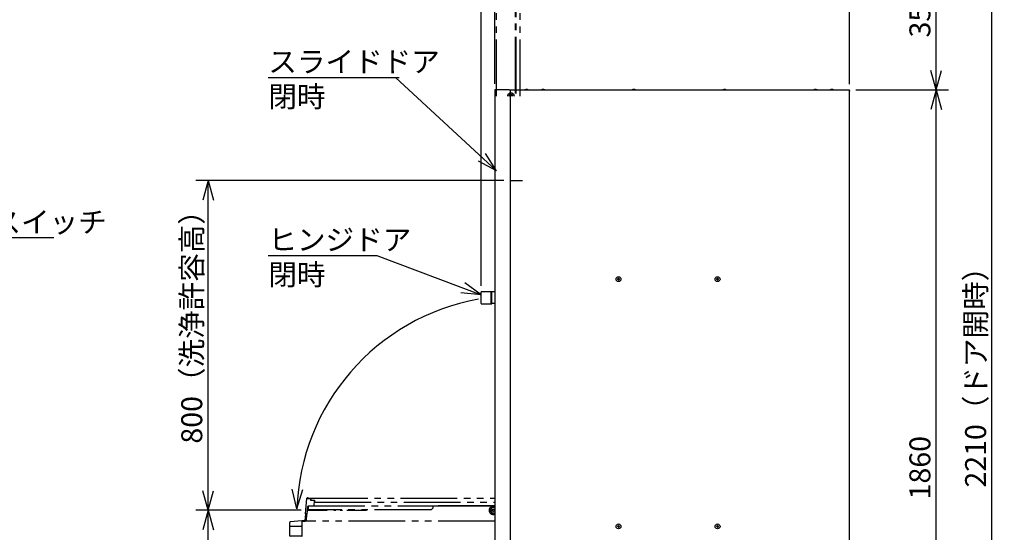
# Model space of a CAD drawing. Extents: x -2017 to 4148, y -1722 to 2493.
# Drawn here: x 378 to 2765, y -354 to 890 of the extents above; entities that cross this region are included whole.
import ezdxf

# ---------------------------------------------------------------- set-up
doc = ezdxf.new("R2010")
doc.units = 0
doc.header["$LTSCALE"] = 381
doc.header["$PDMODE"] = 1
doc.header["$PDSIZE"] = -2
doc.linetypes.add('STYLE_08', pattern=[0.25, 0.125, -0.041656, 0.013889, -0.027783, 0.013889, -0.027783])
doc.linetypes.add('STYLE_14', pattern=[0.569443, 0.361115, -0.041656, 0.041672, -0.041672, 0.041656, -0.041672])
doc.layers.get('0').update_dxf_attribs({"linetype": 'CONTINUOUS'})
doc.layers.get('DEFPOINTS').update_dxf_attribs({"linetype": 'CONTINUOUS'})
doc.layers.add('DIMENTION', color=212, linetype='CONTINUOUS')
doc.layers.add('OBJECT', color=2, linetype='CONTINUOUS')
doc.styles.add('________', font='ＭＳ Ｐゴシック')
doc.dimstyles.new('CAD', dxfattribs={"dimtxt": 50.8, "dimasz": 47.625, "dimexe": 30, "dimexo": 15, "dimgap": 0.1, "dimtad": 1, "dimdec": 4, "dimzin": 11, "dimtxsty": '________', "dimblk": 'VW_OPENARROW', "dimcen": 0, "dimazin": 3, "dimtfac": 1, "dimtdec": 4, "dimtix": 1, "dimtmove": 0, "dimatfit": 3, "dimtolj": 1, "dimtzin": 11})

# ---------------------------------------------------------------- blocks, each defined once
blk = doc.blocks.new('*D22')
at = {"layer": 'DEFPOINTS', "color": 0}
for p in [(1496.9, 1198), (1530, 719), (1496.9, 228.7)]:
    blk.add_point(p, dxfattribs=at)
at = {"layer": 'DIMENTION', "color": 0}
for p, q in [((1496.9, 243.7), (1496.9, 1228)), ((1530, 734), (1530, 1228)), ((1496.9, 1198), (1381.5, 1198)), ((1496.9, 1198), (1449.2, 1210.8)), ((1496.9, 1198), (1449.2, 1185.2)), ((1530, 1198), (1496.9, 1198)), ((1530, 1198), (1577.6, 1210.8)), ((1530, 1198), (1620, 1198)), ((1530, 1198), (1577.6, 1185.2))]:
    blk.add_line(p, q, dxfattribs=at)
at = {"layer": 'DIMENTION', "color": 0, "insert": (1381.5, 1263), "char_height": 50.8, "attachment_point": 1, "style": '________'}
blk.add_mtext('35', dxfattribs=at)
blk = doc.blocks.new('VW_OPENARROW')
at = {"color": 0, "linetype": 'BYBLOCK'}
for q in [(-1, 0.268), (-1, 0), (-1, -0.268)]:
    blk.add_line((0, 0), q, dxfattribs=at)
blk = doc.blocks.new('*D23')
at = {"layer": 'DEFPOINTS', "color": 0}
for p in [(1530, 1198), (1530, 719), (2390, 718)]:
    blk.add_point(p, dxfattribs=at)
at = {"layer": 'DIMENTION', "color": 0}
for p, q in [((1530, 734), (1530, 1228)), ((2390, 733), (2390, 1228)), ((1530, 1198), (1577.6, 1210.8)), ((1530, 1198), (2390, 1198)), ((1530, 1198), (1577.6, 1185.2)), ((2390, 1198), (2342.4, 1210.8)), ((2390, 1198), (2342.4, 1185.2))]:
    blk.add_line(p, q, dxfattribs=at)
at = {"layer": 'DIMENTION', "color": 0, "insert": (1960, 1263), "char_height": 50.8, "attachment_point": 1, "style": '________'}
blk.add_mtext('860', dxfattribs=at)
blk = doc.blocks.new('*U25')
at = {"layer": 'OBJECT', "color": 4, "linetype": 'STYLE_14'}
for p, q in [((41.3, -689.4), (44.5, -652.6)), ((44.5, -652.6), (44.6, -651.8)), ((44.5, -652.6), (45.7, -652.7)), ((45.8, -651.9), (45.7, -652.7)), ((45.7, -652.7), (54.4, -653.5)), ((47.1, -652), (45.8, -651.9)), ((45.9, -650.7), (47.2, -650.8)), ((47, -652.8), (47.1, -652)), ((47.8, -652.9), (47.9, -651.7)), ((48.4, -651.3), (54.1, -651.3)), ((54.1, -651.3), (54.1, -652.7)), ((54.1, -652.7), (54.6, -652.7)), ((54.4, -656.9), (54.4, -653.5)), ((62.2, -656.9), (54.4, -656.9)), ((54.6, -651.2), (500, -651.2)), ((54.6, -652.4), (54.6, -651.2)), ((54.6, -656.7), (54.6, -652.4)), ((54.6, -656.7), (62.6, -656.7)), ((62.2, -656.9), (61, -670)), ((62.6, -656.7), (62.6, -661.2)), ((62.6, -661.2), (500, -661.2)), ((41.2, -689.9), (39.8, -705.9)), ((41, -706), (42.4, -690.1)), ((41.1, -705.7), (42.4, -690)), ((41.2, -689.9), (41.3, -689.4)), ((42.4, -690.1), (41.2, -689.9)), ((42.5, -689.4), (41.3, -689.4)), ((42.5, -689.6), (41.3, -689.4)), ((42.3, -705.8), (43.6, -690.1)), ((42.4, -690), (42.5, -689.4)), ((42.5, -689.6), (42.4, -690.1)), ((43.6, -690.1), (42.4, -690)), ((43.7, -690.1), (42.4, -705.8)), ((42.5, -689.4), (44.5, -689.4)), ((42.5, -689.4), (42.5, -689.6)), ((43.6, -690.1), (43.7, -689.4)), ((44.4, -690.1), (43.7, -690.1)), ((46.1, -671.5), (44.4, -690.1)), ((47.7, -671.5), (46.1, -671.5)), ((47.7, -671.2), (47.7, -670)), ((47.7, -670), (350, -670)), ((47.7, -671.2), (47.7, -677)), ((47.7, -677), (50.7, -680)), ((346, -680), (50.7, -680)), ((346, -680), (350, -676)), ((350, -670), (350, -671.2)), ((350, -671.2), (350, -676)), ((350.5, -671.5), (350, -671.5)), ((350.5, -670), (350.5, -671.5)), ((350.5, -670), (500, -670)), ((500, -670), (353, -670)), ((3.1, -719.4), (3.1, -710.2)), ((4.2, -709), (4.3, -709)), ((31.9, -706.6), (4.3, -709)), ((31.9, -706.6), (31.9, -719.1)), ((31.9, -706.6), (32.1, -706.6)), ((32.1, -707.8), (31.9, -707.8)), ((39.8, -705.9), (32.1, -706.6)), ((32.1, -706.6), (32.1, -707.8)), ((32.1, -707.8), (39.9, -707.1)), ((42.4, -705.8), (42.3, -705.8)), ((500, -707), (42.3, -707)), ((43.5, -692.4), (43.4, -692.4)), ((3.1, -742.9), (3.1, -719.4)), ((4.3, -719.1), (3.2, -719.1)), ((4.3, -719.1), (31.9, -719.1)), ((31.9, -720.1), (4.3, -720.1)), ((31.9, -719.1), (31.9, -720.1)), ((31.9, -720.4), (31.9, -720.1)), ((33.1, -719.2), (33.1, -719.3)), ((33.1, -743), (33.1, -719.3)), ((31.9, -744.1), (4.3, -744.1)), ((31.9, -744.1), (31.9, -744))]:
    blk.add_line(p, q, dxfattribs=at)
blk.add_circle((496, -681), 2.6, dxfattribs=at)
for centre, radius, start, end in [((45.8, -651.9), 1.2, 85, 175), ((47.1, -652), 1.2, 31.6533, 85), ((48.4, -651.8), 0.5, 90, 175), ((496, -681), 10, 66.4218, 293.5782), ((496, -681), 9.7, 65.6461, 294.3539), ((496, -681), 6.5, 51.9926, 308.0074), ((4.3, -710.2), 1.2, 95, 180), ((39.8, -705.9), 1.2, 275, 355), ((42.3, -705.8), 1.2, 175, 180), ((42.3, -705.8), 1.2, 180, 270), ((4.3, -742.9), 1.2, 180, 270), ((31.9, -742.9), 1.2, 270, 337.9068)]:
    blk.add_arc(centre, radius, start, end, dxfattribs=at)
for points, knots in [([(3.1, -719.4), (3.1, -719.4), (3.1, -719.4), (3.1, -719.5), (3.1, -719.6), (3.2, -719.7), (3.3, -719.8), (3.4, -719.9), (3.5, -719.9), (3.6, -720), (3.7, -720), (3.8, -720), (3.9, -720.1), (4.1, -720.1), (4.3, -720.1), (4.3, -720.1), (4.3, -720.1)], [0, 0, 0, 0.008515, 0.008515, 0.138603, 0.138603, 0.297001, 0.297001, 0.460169, 0.460169, 0.596015, 0.596015, 0.754038, 0.754038, 0.985251, 0.985251, 1, 1, 1]), ([(3.2, -719.1), (3.2, -719.1), (3.3, -719.1), (3.3, -719.3), (3.4, -719.4), (3.5, -719.6), (3.6, -719.7), (3.7, -719.8), (3.8, -719.9), (3.9, -720), (4, -720.1), (4.2, -720.1), (4.3, -720.1), (4.3, -720.1), (4.3, -720.1)], [0, 0, 0, 0.015947, 0.015947, 0.235912, 0.235912, 0.456958, 0.456958, 0.668691, 0.668691, 0.843131, 0.843131, 0.989915, 0.989915, 1, 1, 1]), ([(33.1, -719.2), (33.1, -719.2), (33.1, -719.2), (33.1, -719.1), (33.1, -719), (33, -718.9), (33, -718.8), (33, -718.8), (32.9, -718.6), (32.8, -718.5), (32.6, -718.4), (32.5, -718.3), (32.4, -718.3), (32.3, -718.3), (32.2, -718.2), (32.1, -718.2), (31.9, -718.2), (31.9, -718.2), (31.9, -718.2)], [0, 0, 0, 0.006268, 0.006268, 0.114953, 0.114953, 0.220227, 0.220227, 0.361381, 0.361381, 0.539435, 0.539435, 0.690182, 0.690182, 0.82362, 0.82362, 0.992762, 0.992762, 1, 1, 1]), ([(31.9, -720.4), (31.9, -720.4), (31.9, -720.4), (32.1, -720.3), (32.2, -720.3), (32.3, -720.3), (32.4, -720.2), (32.5, -720.2), (32.6, -720.1), (32.7, -720.1), (32.8, -720), (32.8, -719.9), (32.9, -719.9), (33, -719.8), (33, -719.7), (33.1, -719.5), (33.1, -719.3), (33.1, -719.3), (33.1, -719.3)], [0, 0, 0, 0.013382, 0.013382, 0.181928, 0.181928, 0.314786, 0.314786, 0.434088, 0.434088, 0.552038, 0.552038, 0.66646, 0.66646, 0.802901, 0.802901, 0.988411, 0.988411, 1, 1, 1]), ([(31.9, -744), (31.9, -744), (31.9, -744), (32.1, -744), (32.2, -744), (32.3, -743.9), (32.4, -743.9), (32.5, -743.8), (32.6, -743.8), (32.7, -743.7), (32.8, -743.7), (32.8, -743.6), (32.9, -743.5), (33, -743.4), (33, -743.3), (33.1, -743.2), (33.1, -743), (33.1, -743), (33.1, -743)], [0, 0, 0, 0.013382, 0.013382, 0.181928, 0.181928, 0.314786, 0.314786, 0.434088, 0.434088, 0.552038, 0.552038, 0.66646, 0.66646, 0.802901, 0.802901, 0.988411, 0.988411, 1, 1, 1])]:
    blk.add_open_spline(points, degree=2, knots=knots, dxfattribs=at)
blk = doc.blocks.new('*U27')
at = {"layer": 'OBJECT', "color": 4, "linetype": 'STYLE_14'}
for p, q in [((504, 688.3), (504, 688)), ((504, 324), (504, 688)), ((504, 688), (504.8, 688)), ((518, 689.1), (504.8, 689.1)), ((504.8, 688), (504.8, 688.3)), ((504.8, 688.3), (518, 688.3)), ((504.8, 688), (516.8, 688)), ((516.8, 688), (518.5, 688)), ((518, 688.3), (518, 689.1)), ((518, 689.1), (530, 689.1)), ((518, 688.3), (530, 688.3)), ((518.5, 688), (529.7, 688)), ((529.7, 688), (530.5, 688)), ((530, 688.3), (530, 689.1)), ((530, 689.1), (549, 689.1)), ((530, 688.3), (549, 688.3)), ((530.5, 688), (548, 688)), ((548, 688), (549, 688)), ((549, 688.3), (549, 689.1)), ((549, 689.1), (551, 689.1)), ((550.1, 688.3), (549, 688.3)), ((549, 685.3), (549, 688)), ((549, 688), (549.8, 688)), ((549, 685.3), (549, 324)), ((550.6, 685.3), (549, 685.3)), ((549.8, 688), (549.8, 687.5)), ((549.8, 687.5), (549.8, 685.3)), ((551, 688.3), (550.1, 688.3)), ((550.6, 687.5), (553.6, 687.5)), ((550.6, 685.3), (550.6, 687.5)), ((550.6, 685.3), (550.6, 324)), ((553, 689.1), (551, 689.1)), ((551, 688.3), (553, 688.3)), ((553, 689.1), (554.3, 689.1)), ((554.3, 688.3), (553, 688.3)), ((553.6, 688.3), (553.6, 687.5)), ((553.6, 687.5), (569.8, 687.5)), ((554.3, 689.1), (570.5, 689.1)), ((554.3, 688.3), (570.5, 688.3)), ((569.8, 688.3), (569.8, 687.5)), ((570.5, 688.3), (570.5, 689.1)), ((559.6, 620.8), (555.1, 620.8)), ((554.1, 613.3), (551.6, 613.3)), ((554.1, 619.8), (554.1, 613.3)), ((560.6, 558.8), (560.6, 619.8)), ((560.6, 608.8), (561.6, 608.3)), ((561.1, 607.4), (560.6, 607.7)), ((561.6, 608.3), (561.1, 607.4)), ((551.6, 564.3), (550.6, 564.3)), ((551, 565.5), (560.6, 558.8)), ((552.6, 564.4), (551, 565.5)), ((561.1, 557.6), (551.6, 564.3)), ((560.6, 560.1), (561.1, 559.8)), ((561.1, 559.8), (560.6, 559.1)), ((561.1, 324), (561.1, 557.6)), ((500.1, 324), (500, 324)), ((500, 324), (500, 323.2)), ((500.1, 323.2), (500, 323.2)), ((500.1, 324), (500.1, 323.2))]:
    blk.add_line(p, q, dxfattribs=at)
for centre, radius, start, end in [((504.8, 688.3), 0.8, 90, 180), ((550.6, 687.5), 0.8, 90, 180), ((555.1, 619.8), 1, 90, 180), ((559.6, 619.8), 1, 0, 90), ((551.6, 612.3), 1, 90, 180), ((551.6, 566.3), 1, 180, 235), ((551.6, 566.3), 1, 180, 235.6197), ((539, 323.1), 8.49, 6.1446, 173.702), ((539, 323.1), 5, 10.4656, 169.5344), ((539, 323.1), 2.75, 19.2847, 177.7446), ((539, 323.1), 2.5, 21.3023, 177.519)]:
    blk.add_arc(centre, radius, start, end, dxfattribs=at)
blk = doc.blocks.new('*D28')
at = {"layer": 'DEFPOINTS', "color": 0}
for p in [(1600.5, 1069.1), (2390, 719), (2600, 719)]:
    blk.add_point(p, dxfattribs=at)
at = {"layer": 'DIMENTION', "color": 0}
for p, q in [((1615.5, 1069.1), (2630, 1069.1)), ((2600, 1069.1), (2587.2, 1021.5)), ((2600, 719), (2600, 1069.1)), ((2600, 1069.1), (2612.8, 1021.5)), ((2600, 719), (2587.2, 766.6)), ((2600, 719), (2612.8, 766.6)), ((2405, 719), (2630, 719))]:
    blk.add_line(p, q, dxfattribs=at)
at = {"layer": 'DIMENTION', "color": 0, "insert": (2535, 846.4), "char_height": 50.8, "attachment_point": 1, "rotation": 90, "style": '________'}
blk.add_mtext('350', dxfattribs=at)
blk = doc.blocks.new('*D29')
at = {"layer": 'DEFPOINTS', "color": 0}
for p in [(2390, 719), (2450, -1141), (2600, -1141)]:
    blk.add_point(p, dxfattribs=at)
at = {"layer": 'DIMENTION', "color": 0}
for p, q in [((2405, 719), (2630, 719)), ((2600, 719), (2587.2, 671.4)), ((2600, -1141), (2600, 719)), ((2600, 719), (2612.8, 671.4)), ((2600, -1141), (2587.2, -1093.4)), ((2600, -1141), (2612.8, -1093.4)), ((2465, -1141), (2630, -1141))]:
    blk.add_line(p, q, dxfattribs=at)
at = {"layer": 'DIMENTION', "color": 0, "insert": (2535, -274.5), "char_height": 50.8, "attachment_point": 1, "rotation": 90, "style": '________'}
blk.add_mtext('1860', dxfattribs=at)
blk = doc.blocks.new('*D30')
at = {"layer": 'DEFPOINTS', "color": 0}
for p in [(1600.5, 1069.1), (2450, -1141), (2735, -1141)]:
    blk.add_point(p, dxfattribs=at)
at = {"layer": 'DIMENTION', "color": 0}
for p, q in [((1615.5, 1069.1), (2765, 1069.1)), ((2735, 1069.1), (2722.2, 1021.5)), ((2735, -1141), (2735, 1069.1)), ((2735, 1069.1), (2747.8, 1021.5)), ((2735, -1141), (2722.2, -1093.4)), ((2735, -1141), (2747.8, -1093.4)), ((2465, -1141), (2765, -1141))]:
    blk.add_line(p, q, dxfattribs=at)
at = {"layer": 'DIMENTION', "color": 0, "insert": (2670, -245.8), "char_height": 50.8, "attachment_point": 1, "rotation": 90, "style": '________'}
blk.add_mtext('2210（ドア開時）', dxfattribs=at)
blk = doc.blocks.new('*D32')
at = {"layer": 'DEFPOINTS', "color": 0}
for p in [(1076, -301), (835, -1141), (1450, -1141)]:
    blk.add_point(p, dxfattribs=at)
at = {"layer": 'DIMENTION', "color": 0}
for p, q in [((1061, -301), (805, -301)), ((835, -301), (822.2, -348.6)), ((835, -1141), (835, -301)), ((835, -301), (847.8, -348.6)), ((835, -1141), (822.2, -1093.4)), ((835, -1141), (847.8, -1093.4)), ((1435, -1141), (805, -1141))]:
    blk.add_line(p, q, dxfattribs=at)
at = {"layer": 'DIMENTION', "color": 0, "insert": (770, -768.6), "char_height": 50.8, "attachment_point": 1, "rotation": 90, "style": '________'}
blk.add_mtext('840', dxfattribs=at)
blk = doc.blocks.new('*D33')
at = {"layer": 'DEFPOINTS', "color": 0}
for p in [(1567, 499), (835, -301), (1076, -301)]:
    blk.add_point(p, dxfattribs=at)
at = {"layer": 'DIMENTION', "color": 0}
for p, q in [((1552, 499), (805, 499)), ((835, 499), (822.2, 451.4)), ((835, -301), (835, 499)), ((835, 499), (847.8, 451.4)), ((835, -301), (822.2, -253.4)), ((835, -301), (847.8, -253.4)), ((1061, -301), (805, -301))]:
    blk.add_line(p, q, dxfattribs=at)
at = {"layer": 'DIMENTION', "color": 0, "insert": (770, -139.1), "char_height": 50.8, "attachment_point": 1, "rotation": 90, "style": '________'}
blk.add_mtext('800（洗浄許容高）', dxfattribs=at)

msp = doc.modelspace()

# ---------------------------------------------------------------- linework, layer by layer
at = {"layer": 'DIMENTION', "color": 4}
for p, q in [((981, 749.5), (1298, 749.5)), ((1288.97498, 749.5), (1533.95562, 523)), ((1533.95562, 523), (1507.82793, 564.81304)), ((1533.95562, 523), (1490.42186, 546.14731)), ((461, 360.5), (35, 360.5)), ((981, 317.5), (1243.89, 317.5)), ((1243.89, 317.5), (1496.85448, 222)), ((1496.85448, 222), (1456.96587, 250.98077)), ((1496.85448, 222), (1447.81955, 227.15378)), ((1050.28394, -297.44451), (1039.19272, -249.40317)), ((1050.28394, -297.44451), (1064.69934, -250.29388))]:
    msp.add_line(p, q, dxfattribs=at)
at = {"layer": 'DIMENTION', "color": 4, "linetype": 'STYLE_08'}
for p, q in [((1566.95562, 499.0022), (1597, 499.0022)), ((1076, -300.9978), (1221, -300.9978))]:
    msp.add_line(p, q, dxfattribs=at)
at = {"layer": 'DIMENTION', "color": 4}
msp.add_arc((1586, -316), 536.03731, 100.28617118, 178.01625066, dxfattribs=at)
at = {"layer": 'OBJECT', "color": 7}
for p, q in [((1530.09704, 719), (1529.95562, 719)), ((1529.95562, 719), (1529.95562, 718.2)), ((1529.95562, 718.2), (1529.95562, -965.2)), ((1530.09704, 718.2), (1529.95562, 718.2)), ((1530.09704, 719), (1530.09704, 718.2)), ((1564.95562, 719), (1530.09704, 719)), ((1564.95562, 719), (1564.95562, 718.2)), ((1566.95562, 718.2), (1564.95562, 718.2)), ((1566.95562, 718.2), (1566.95562, -964)), ((1567.95562, 718.2), (1566.95562, 718.2)), ((1567.95562, -965), (1567.95562, 719)), ((1567.95562, 719), (2389.95562, 719)), ((1604.91289, 720.10999), (1604.9, 720.12713)), ((1606.5, 720.10999), (1606.5, 720.45888)), ((1607.5, 720.10999), (1607.5, 720.45888)), ((1609.1, 720.12713), (1609.08711, 720.10999)), ((1644.91289, 720.10999), (1644.9, 720.12713)), ((1646.5, 720.10999), (1646.5, 720.45888)), ((1647.5, 720.10999), (1647.5, 720.45888)), ((1649.1, 720.12713), (1649.08711, 720.10999)), ((1864.91289, 720.10999), (1864.9, 720.12713)), ((1866.5, 720.10999), (1866.5, 720.45888)), ((1867.5, 720.10999), (1867.5, 720.45888)), ((1869.1, 720.12713), (1869.08711, 720.10999)), ((2084.91289, 720.10999), (2084.9, 720.12713)), ((2086.5, 720.10999), (2086.5, 720.45888)), ((2087.5, 720.10999), (2087.5, 720.45888)), ((2089.1, 720.12713), (2089.08711, 720.10999)), ((2304.91289, 720.10999), (2304.9, 720.12713)), ((2306.5, 720.10999), (2306.5, 720.45888)), ((2307.5, 720.10999), (2307.5, 720.45888)), ((2309.1, 720.12713), (2309.08711, 720.10999)), ((2344.91289, 720.10999), (2344.9, 720.12713)), ((2346.5, 720.10999), (2346.5, 720.45888)), ((2347.5, 720.10999), (2347.5, 720.45888)), ((2349.1, 720.12713), (2349.08711, 720.10999)), ((2389.95562, -965), (2389.95562, 719)), ((2389.95562, 718), (2390, 718)), ((2390, 716), (2389.95562, 716)), ((2390, 718), (2390, 716)), ((2390, -964), (2390, 716)), ((1829.45562, 260.5), (1827.51558, 260.5)), ((1829.45562, 259.5), (1827.51558, 259.5)), ((1829.45562, 262.44561), (1829.45562, 260.5)), ((1829.45562, 260.5), (1829.45562, 259.5)), ((1829.45562, 260.5), (1830.45562, 260.5)), ((1829.45562, 259.5), (1829.45562, 257.55997)), ((1829.45562, 259.5), (1830.45562, 259.5)), ((1830.45562, 262.44561), (1830.45562, 260.5)), ((1832.40123, 260.5), (1830.45562, 260.5)), ((1830.45562, 260.5), (1830.45562, 259.5)), ((1830.45562, 259.5), (1830.45562, 257.55997)), ((1832.40123, 259.5), (1830.45562, 259.5)), ((2069.45562, 260.5), (2067.51558, 260.5)), ((2069.45562, 259.5), (2067.51558, 259.5)), ((2069.45562, 262.44561), (2069.45562, 260.5)), ((2069.45562, 260.5), (2069.45562, 259.5)), ((2069.45562, 260.5), (2070.45562, 260.5)), ((2069.45562, 259.5), (2069.45562, 257.55997)), ((2069.45562, 259.5), (2070.45562, 259.5)), ((2070.45562, 262.44561), (2070.45562, 260.5)), ((2072.40123, 260.5), (2070.45562, 260.5)), ((2070.45562, 260.5), (2070.45562, 259.5)), ((2072.40123, 259.5), (2070.45562, 259.5)), ((2070.45562, 259.5), (2070.45562, 257.55997)), ((1496.85448, 201.07327), (1496.85448, 228.67327)), ((1498.05448, 229.87327), (1521.5477, 229.87327)), ((1520.85488, 201.07327), (1520.85488, 228.67327)), ((1521.5477, 229.87327), (1529.95562, 229.87327)), ((1521.89411, 228.67327), (1521.89411, 229.7125)), ((1521.89411, 228.67327), (1521.89411, 201.07327)), ((1496.85448, 201.07327), (1496.95478, 201.07327)), ((1497.99401, 199.87327), (1521.64401, 199.87327)), ((1520.60478, 201.07327), (1520.85488, 201.07327)), ((1521.89411, 201.07327), (1520.85488, 201.07327)), ((1521.73062, 199.87327), (1521.64401, 199.87327)), ((1529.95562, 201.07327), (1521.89411, 201.07327)), ((1829.45562, -339.5), (1827.51558, -339.5)), ((1829.45562, -340.5), (1827.51558, -340.5)), ((1829.45562, -337.55439), (1829.45562, -339.5)), ((1829.45562, -339.5), (1829.45562, -340.5)), ((1829.45562, -339.5), (1830.45562, -339.5)), ((1829.45562, -340.5), (1829.45562, -342.44003)), ((1829.45562, -340.5), (1830.45562, -340.5)), ((1830.45562, -337.55439), (1830.45562, -339.5)), ((1832.40123, -339.5), (1830.45562, -339.5)), ((1830.45562, -339.5), (1830.45562, -340.5)), ((1830.45562, -340.5), (1830.45562, -342.44003)), ((1832.40123, -340.5), (1830.45562, -340.5)), ((2069.45562, -339.5), (2067.51558, -339.5)), ((2069.45562, -340.5), (2067.51558, -340.5)), ((2069.45562, -337.55439), (2069.45562, -339.5)), ((2069.45562, -339.5), (2069.45562, -340.5)), ((2069.45562, -339.5), (2070.45562, -339.5)), ((2069.45562, -340.5), (2069.45562, -342.44003)), ((2069.45562, -340.5), (2070.45562, -340.5)), ((2070.45562, -337.55439), (2070.45562, -339.5)), ((2072.40123, -339.5), (2070.45562, -339.5)), ((2070.45562, -339.5), (2070.45562, -340.5)), ((2070.45562, -340.5), (2070.45562, -342.44003)), ((2072.40123, -340.5), (2070.45562, -340.5))]:
    msp.add_line(p, q, dxfattribs=at)
for centre in [(1829.95562, 260), (2069.95562, 260), (1829.95562, -340), (2069.95562, -340)]:
    msp.add_circle(centre, 5.9, dxfattribs=at)
for centre, radius, start, end in [((1607, 714.4), 6.1, 110.13677003, 131.05335124), ((1607, 714.4), 6.07947, 94.71756045, 110.0783062), ((1607, 714.4), 6.07947, 69.9216938, 85.28243955), ((1607, 714.4), 6.1, 48.94664876, 69.86322997), ((1647, 714.4), 6.1, 110.13677003, 131.05335124), ((1647, 714.4), 6.07947, 94.71756045, 110.0783062), ((1647, 714.4), 6.07947, 69.9216938, 85.28243955), ((1647, 714.4), 6.1, 48.94664876, 69.86322997), ((1867, 714.4), 6.1, 110.13677003, 131.05335124), ((1867, 714.4), 6.07947, 94.71756045, 110.0783062), ((1867, 714.4), 6.07947, 69.9216938, 85.28243955), ((1867, 714.4), 6.1, 48.94664876, 69.86322997), ((2087, 714.4), 6.1, 110.13677003, 131.05335124), ((2087, 714.4), 6.07947, 94.71756045, 110.0783062), ((2087, 714.4), 6.07947, 69.9216938, 85.28243955), ((2087, 714.4), 6.1, 48.94664876, 69.86322997), ((2307, 714.4), 6.1, 110.13677003, 131.05335124), ((2307, 714.4), 6.07947, 94.71756045, 110.0783062), ((2307, 714.4), 6.07947, 69.9216938, 85.28243955), ((2307, 714.4), 6.1, 48.94664876, 69.86322997), ((2347, 714.4), 6.1, 110.13677003, 131.05335124), ((2347, 714.4), 6.07947, 94.71756045, 110.0783062), ((2347, 714.4), 6.07947, 69.9216938, 85.28243955), ((2347, 714.4), 6.1, 48.94664876, 69.86322997), ((1498.05448, 228.67327), 1.2, 90, 180), ((1498.05448, 201.07327), 1.2, 180, 247.90685206)]:
    msp.add_arc(centre, radius, start, end, dxfattribs=at)
for points, knots in [([(1607.5, 720.10999), (1607.49407, 720.1104), (1607.48814, 720.1108), (1606.99968, 720.14265), (1606.51186, 720.1108), (1606.50593, 720.1104), (1606.5, 720.10999)], [0, 0, 0, 0.0118790671, 0.0118790671, 0.9881209329, 0.9881209329, 1, 1, 1]), ([(1647.5, 720.10999), (1647.49407, 720.1104), (1647.48814, 720.1108), (1646.99968, 720.14265), (1646.51186, 720.1108), (1646.50593, 720.1104), (1646.5, 720.10999)], [0, 0, 0, 0.0118790671, 0.0118790671, 0.9881209329, 0.9881209329, 1, 1, 1]), ([(1867.5, 720.10999), (1867.49407, 720.1104), (1867.48814, 720.1108), (1866.99968, 720.14265), (1866.51186, 720.1108), (1866.50593, 720.1104), (1866.5, 720.10999)], [0, 0, 0, 0.0118790671, 0.0118790671, 0.9881209329, 0.9881209329, 1, 1, 1]), ([(2087.5, 720.10999), (2087.49407, 720.1104), (2087.48814, 720.1108), (2086.99968, 720.14265), (2086.51186, 720.1108), (2086.50593, 720.1104), (2086.5, 720.10999)], [0, 0, 0, 0.0118790671, 0.0118790671, 0.9881209329, 0.9881209329, 1, 1, 1]), ([(2307.5, 720.10999), (2307.49407, 720.1104), (2307.48814, 720.1108), (2306.99968, 720.14265), (2306.51186, 720.1108), (2306.50593, 720.1104), (2306.5, 720.10999)], [0, 0, 0, 0.0118790671, 0.0118790671, 0.9881209329, 0.9881209329, 1, 1, 1]), ([(2347.5, 720.10999), (2347.49407, 720.1104), (2347.48814, 720.1108), (2346.99968, 720.14265), (2346.51186, 720.1108), (2346.50593, 720.1104), (2346.5, 720.10999)], [0, 0, 0, 0.0118790671, 0.0118790671, 0.9881209329, 0.9881209329, 1, 1, 1]), ([(1827.51558, 260.5), (1827.51535, 260.49406), (1827.51511, 260.48812), (1827.49658, 259.9998), (1827.51511, 259.51188), (1827.51535, 259.50594), (1827.51558, 259.5)], [0, 0, 0, 0.0118822566, 0.0118822566, 0.9881177434, 0.9881177434, 1, 1, 1]), ([(1830.45562, 262.44561), (1830.44968, 262.44585), (1830.44374, 262.44609), (1829.95542, 262.46466), (1829.46749, 262.44609), (1829.46155, 262.44585), (1829.45562, 262.44561)], [0, 0, 0, 0.0118822673, 0.0118822673, 0.9881177327, 0.9881177327, 1, 1, 1]), ([(1829.45562, 257.55997), (1829.46155, 257.55973), (1829.46749, 257.55949), (1829.95582, 257.54097), (1830.44374, 257.55949), (1830.44968, 257.55973), (1830.45562, 257.55997)], [0, 0, 0, 0.0118822566, 0.0118822566, 0.9881177434, 0.9881177434, 1, 1, 1]), ([(1832.40123, 259.5), (1832.40146, 259.50594), (1832.4017, 259.51188), (1832.42028, 260.0002), (1832.4017, 260.48812), (1832.40146, 260.49406), (1832.40123, 260.5)], [0, 0, 0, 0.0118822673, 0.0118822673, 0.9881177327, 0.9881177327, 1, 1, 1]), ([(2067.51558, 260.5), (2067.51535, 260.49406), (2067.51511, 260.48812), (2067.49658, 259.9998), (2067.51511, 259.51188), (2067.51535, 259.50594), (2067.51558, 259.5)], [0, 0, 0, 0.0118822566, 0.0118822566, 0.9881177434, 0.9881177434, 1, 1, 1]), ([(2070.45562, 262.44561), (2070.44968, 262.44585), (2070.44374, 262.44609), (2069.95542, 262.46466), (2069.46749, 262.44609), (2069.46155, 262.44585), (2069.45562, 262.44561)], [0, 0, 0, 0.0118822673, 0.0118822673, 0.9881177327, 0.9881177327, 1, 1, 1]), ([(2069.45562, 257.55997), (2069.46155, 257.55973), (2069.46749, 257.55949), (2069.95582, 257.54097), (2070.44374, 257.55949), (2070.44968, 257.55973), (2070.45562, 257.55997)], [0, 0, 0, 0.0118822566, 0.0118822566, 0.9881177434, 0.9881177434, 1, 1, 1]), ([(2072.40123, 259.5), (2072.40146, 259.50594), (2072.4017, 259.51188), (2072.42028, 260.0002), (2072.4017, 260.48812), (2072.40146, 260.49406), (2072.40123, 260.5)], [0, 0, 0, 0.0118822673, 0.0118822673, 0.9881177327, 0.9881177327, 1, 1, 1]), ([(1521.89411, 229.7125), (1521.88227, 229.70855), (1521.87043, 229.70461), (1521.70546, 229.64637), (1521.55343, 229.57087), (1521.40141, 229.49536), (1521.26156, 229.38618), (1521.1217, 229.27701), (1521.02798, 229.15242), (1520.93427, 229.02783), (1520.89705, 228.91418), (1520.85984, 228.80052), (1520.85488, 228.68906), (1520.85488, 228.68117), (1520.85488, 228.67327)], [0, 0, 0, 0.0159465122, 0.0159465122, 0.2359116024, 0.2359116024, 0.456958181, 0.456958181, 0.668690594, 0.668690594, 0.8431311354, 0.8431311354, 0.9899145402, 0.9899145402, 1, 1, 1]), ([(1521.5477, 229.87327), (1521.54126, 229.87327), (1521.53481, 229.87327), (1521.44267, 229.86795), (1521.34602, 229.82183), (1521.24937, 229.77571), (1521.16245, 229.67055), (1521.07553, 229.56539), (1521.02683, 229.46486), (1520.97813, 229.36434), (1520.94829, 229.27495), (1520.91845, 229.18557), (1520.88861, 229.04346), (1520.85876, 228.90136), (1520.85488, 228.6956), (1520.85488, 228.68444), (1520.85488, 228.67327)], [0, 0, 0, 0.0085152749, 0.0085152749, 0.1386033918, 0.1386033918, 0.2970009202, 0.2970009202, 0.4601688777, 0.4601688777, 0.5960148706, 0.5960148706, 0.7540380969, 0.7540380969, 0.9852511112, 0.9852511112, 1, 1, 1]), ([(1496.95478, 201.07327), (1496.95478, 201.06149), (1496.95478, 201.0497), (1496.95991, 200.88095), (1496.99179, 200.75582), (1497.02366, 200.63068), (1497.06562, 200.53406), (1497.10758, 200.43743), (1497.16521, 200.34936), (1497.22285, 200.26128), (1497.29381, 200.1866), (1497.36477, 200.11192), (1497.44532, 200.05422), (1497.52587, 199.99653), (1497.65551, 199.93864), (1497.78514, 199.88075), (1497.9736, 199.87327), (1497.98381, 199.87327), (1497.99401, 199.87327)], [0, 0, 0, 0.0133822345, 0.0133822345, 0.1819280037, 0.1819280037, 0.3147863916, 0.3147863916, 0.4340879279, 0.4340879279, 0.5520381952, 0.5520381952, 0.6664603584, 0.6664603584, 0.8029006392, 0.8029006392, 0.9884106449, 0.9884106449, 1, 1, 1]), ([(1520.60478, 201.07327), (1520.60478, 201.06149), (1520.60478, 201.0497), (1520.60991, 200.88095), (1520.64179, 200.75582), (1520.67366, 200.63068), (1520.71562, 200.53406), (1520.75758, 200.43743), (1520.81521, 200.34936), (1520.87285, 200.26128), (1520.94381, 200.1866), (1521.01477, 200.11192), (1521.09532, 200.05422), (1521.17587, 199.99653), (1521.30551, 199.93864), (1521.43514, 199.88075), (1521.6236, 199.87327), (1521.63381, 199.87327), (1521.64401, 199.87327)], [0, 0, 0, 0.0133822345, 0.0133822345, 0.1819280037, 0.1819280037, 0.3147863916, 0.3147863916, 0.4340879279, 0.4340879279, 0.5520381952, 0.5520381952, 0.6664603584, 0.6664603584, 0.8029006392, 0.8029006392, 0.9884106449, 0.9884106449, 1, 1, 1]), ([(1521.73062, 199.87327), (1521.74082, 199.87327), (1521.75103, 199.87327), (1521.85498, 199.87776), (1521.9413, 199.89817), (1522.02763, 199.91857), (1522.1352, 199.96746), (1522.24278, 200.01634), (1522.3383, 200.09957), (1522.43382, 200.18281), (1522.4985, 200.26475), (1522.56317, 200.34668), (1522.61314, 200.43969), (1522.6631, 200.5327), (1522.69685, 200.63161), (1522.7306, 200.73051), (1522.74824, 200.83015), (1522.76589, 200.9298), (1522.76985, 201.0497), (1522.76985, 201.06149), (1522.76985, 201.07327)], [0, 0, 0, 0.0115888584, 0.0115888584, 0.1207176914, 0.1207176914, 0.2378217345, 0.2378217345, 0.3759012049, 0.3759012049, 0.5067445041, 0.5067445041, 0.6256658376, 0.6256658376, 0.7446873738, 0.7446873738, 0.8612536337, 0.8612536337, 0.986618339, 0.986618339, 1, 1, 1]), ([(1827.51558, -339.5), (1827.51535, -339.50594), (1827.51511, -339.51188), (1827.49658, -340.0002), (1827.51511, -340.48812), (1827.51535, -340.49406), (1827.51558, -340.5)], [0, 0, 0, 0.0118822566, 0.0118822566, 0.9881177434, 0.9881177434, 1, 1, 1]), ([(1830.45562, -337.55439), (1830.44968, -337.55415), (1830.44374, -337.55391), (1829.95542, -337.53534), (1829.46749, -337.55391), (1829.46155, -337.55415), (1829.45562, -337.55439)], [0, 0, 0, 0.0118822673, 0.0118822673, 0.9881177327, 0.9881177327, 1, 1, 1]), ([(1829.45562, -342.44003), (1829.46155, -342.44027), (1829.46749, -342.44051), (1829.95582, -342.45903), (1830.44374, -342.44051), (1830.44968, -342.44027), (1830.45562, -342.44003)], [0, 0, 0, 0.0118822566, 0.0118822566, 0.9881177434, 0.9881177434, 1, 1, 1]), ([(1832.40123, -340.5), (1832.40146, -340.49406), (1832.4017, -340.48812), (1832.42028, -339.9998), (1832.4017, -339.51188), (1832.40146, -339.50594), (1832.40123, -339.5)], [0, 0, 0, 0.0118822673, 0.0118822673, 0.9881177327, 0.9881177327, 1, 1, 1]), ([(2067.51558, -339.5), (2067.51535, -339.50594), (2067.51511, -339.51188), (2067.49658, -340.0002), (2067.51511, -340.48812), (2067.51535, -340.49406), (2067.51558, -340.5)], [0, 0, 0, 0.0118822566, 0.0118822566, 0.9881177434, 0.9881177434, 1, 1, 1]), ([(2070.45562, -337.55439), (2070.44968, -337.55415), (2070.44374, -337.55391), (2069.95542, -337.53534), (2069.46749, -337.55391), (2069.46155, -337.55415), (2069.45562, -337.55439)], [0, 0, 0, 0.0118822673, 0.0118822673, 0.9881177327, 0.9881177327, 1, 1, 1]), ([(2069.45562, -342.44003), (2069.46155, -342.44027), (2069.46749, -342.44051), (2069.95582, -342.45903), (2070.44374, -342.44051), (2070.44968, -342.44027), (2070.45562, -342.44003)], [0, 0, 0, 0.0118822566, 0.0118822566, 0.9881177434, 0.9881177434, 1, 1, 1]), ([(2072.40123, -340.5), (2072.40146, -340.49406), (2072.4017, -340.48812), (2072.42028, -339.9998), (2072.4017, -339.51188), (2072.40146, -339.50594), (2072.40123, -339.5)], [0, 0, 0, 0.0118822673, 0.0118822673, 0.9881177327, 0.9881177327, 1, 1, 1])]:
    msp.add_open_spline(points, degree=2, knots=knots, dxfattribs=at)

# ---------------------------------------------------------------- block references
for name in ['*U27', '*U25']:
    msp.add_blockref(name, (1030, 380), dxfattribs=at)

# ---------------------------------------------------------------- texts
at = {"layer": 'DIMENTION', "color": 4, "char_height": 50.8, "attachment_point": 1, "style": '________'}
for s, insert in [('スライドドア\\P閉時', (981, 813)), ('スタートスイッチ', (35, 424)), ('ヒンジドア\\P閉時', (981, 381))]:
    msp.add_mtext(s, dxfattribs=dict(at, insert=insert))

# ---------------------------------------------------------------- dimensions: what is measured, and where the dimension line sits
at = {"layer": 'DIMENTION', "color": 4}
dim = msp.add_linear_dim(base=(1496.85448, 1198), p1=(1529.95562, 719), p2=(1496.85448, 228.67327), text='35', dimstyle='CAD', override={"dimgap": 1.5, "dimpost": '<>', "dimtxsty": '________', "dimtix": 0}, dxfattribs=at)
dim.commit()
dim.dimension.update_dxf_attribs({"geometry": '*D22', "text_midpoint": (1445, 1199.5), "dimtype": 128})
dim = msp.add_linear_dim(base=(1529.95562, 1198), p1=(2390, 718), p2=(1529.95562, 719), dimstyle='CAD', override={"dimgap": 1.5, "dimdec": 0, "dimpost": '<>', "dimtxsty": '________'}, dxfattribs=at)
dim.commit()
dim.dimension.update_dxf_attribs({"geometry": '*D23', "text_midpoint": (2007.60281, 1199.5), "dimtype": 128})
for base, p1, p2, override, picture, middle in [((2600, 719), (1600.45562, 1069.09178), (2389.95562, 719), {"dimgap": 1.5, "dimdec": 0, "dimpost": '<>', "dimtxsty": '________'}, '*D28', (2600, 894.04589)), ((2735, -1141), (1600.45562, 1069.09178), (2449.95562, -1141), {"dimgap": 1.5, "dimdec": 0, "dimpost": '<>（ドア開時', "dimtxsty": '________'}, '*D30', (2735, -35.95411)), ((2600, -1141), (2389.95562, 719), (2449.95562, -1141), {"dimgap": 1.5, "dimpost": '<>', "dimtxsty": '________'}, '*D29', (2600, -211)), ((835, -300.9978), (1566.95562, 499.0022), (1076, -300.9978), {"dimgap": 1.5, "dimpost": '<>（洗浄許容', "dimtxsty": '________'}, '*D33', (835, 99.0022)), ((835, -1141), (1076, -300.9978), (1449.95562, -1141), {"dimgap": 1.5, "dimdec": 0, "dimpost": '<>', "dimtxsty": '________'}, '*D32', (835, -720.9989))]:
    dim = msp.add_linear_dim(base=base, p1=p1, p2=p2, angle=90, dimstyle='CAD', override=override, dxfattribs=at)
    dim.commit()
    dim.dimension.update_dxf_attribs({"geometry": picture, "text_midpoint": middle})

doc.saveas('drawing.dxf')
